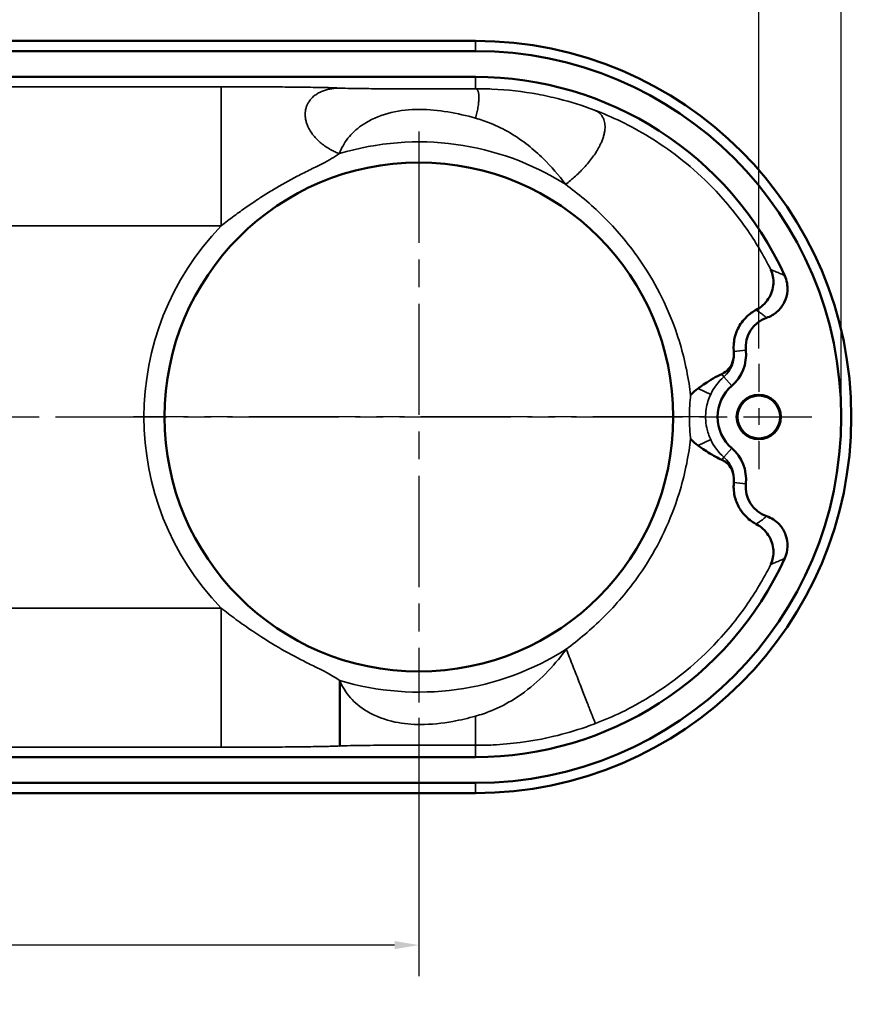
# Model space of a CAD drawing. Units: inches. Extents: x 0.2 to 32.8, y 0.2 to 25.3.
# Drawn here: x 12.3 to 17.4, y 14.8 to 20.8 of the extents above; entities that cross this region are included whole.
import ezdxf

# ---------------------------------------------------------------- set-up
doc = ezdxf.new("R2010")
doc.units = ezdxf.units.IN
doc.header["$LTSCALE"] = 1.5
doc.header["$MEASUREMENT"] = 0
doc.linetypes.add('CHAIN', pattern=[0.7087, 0.4724, -0.0591, 0.1181, -0.0591])
for name, color, linetype, lineweight in [('Center Mark (ANSI)', 7, 'Continuous', 25), ('Centerline (ANSI)', 7, 'Continuous', 25), ('Dimension (ANSI)', 7, 'Continuous', 25), ('Visible (ANSI)', 7, 'Continuous', 50), ('Visible Narrow (ANSI)', 7, 'Continuous', 35)]:
    doc.layers.add(name, color=color, linetype=linetype, lineweight=lineweight)
doc.styles.add('Note Text (ANSI)', font='tahoma.ttf')
doc.dimstyles.new('Default (ANSI)', dxfattribs={"dimscale": 1.5, "dimtxt": 0.15, "dimasz": 0.098425, "dimexe": 0.125, "dimexo": 0.0625, "dimgap": 0.031496, "dimtad": 0, "dimtih": 1, "dimtoh": 1, "dimrnd": 1e-08, "dimzin": 4, "dimdsep": 46, "dimtxsty": 'Note Text (ANSI)', "dimcen": 0.09, "dimdle": 0.393701, "dimclrd": 256, "dimclre": 256, "dimclrt": 256, "dimadec": 0, "dimazin": 1, "dimtfac": 0.8, "dimtofl": 0, "dimtmove": 0, "dimatfit": 3, "dimfxl": 1, "dimtolj": 1, "dimtzin": 4, "dimlwd": -1, "dimlwe": -1, "dimarcsym": 0})

# ---------------------------------------------------------------- blocks, each defined once
blk = doc.blocks.new('*D22')
at = {"layer": 'Defpoints', "color": 0, "transparency": 16777216}
for p in [(16.8075, 21.3887), (5.5575, 18.6722), (16.8075, 18.6722)]:
    blk.add_point(p, dxfattribs=at)
at = {"layer": 'Dimension (ANSI)', "transparency": 16777216}
for p, q in [((5.5575, 18.7659), (5.5575, 21.5762)), ((16.8075, 18.7659), (16.8075, 21.5762)), ((5.7051, 21.3887), (10.6487, 21.3887)), ((16.6599, 21.3887), (11.7163, 21.3887))]:
    blk.add_line(p, q, dxfattribs=at)
for points in [[(5.7051, 21.4133), (5.7051, 21.3641), (5.5575, 21.3887)], [(16.6599, 21.4133), (16.6599, 21.3641), (16.8075, 21.3887)]]:
    blk.add_solid(points, dxfattribs=at)
at = {"layer": 'Dimension (ANSI)', "transparency": 16777216, "char_height": 0.225, "attachment_point": 5, "style": 'Note Text (ANSI)'}
for s, insert in [('\\A1; 11.25"', (11.1825, 21.5532)), ('\\A1;[286]', (11.1825, 21.1943))]:
    blk.add_mtext(s, dxfattribs=dict(at, insert=insert))
blk = doc.blocks.new('*D23')
at = {"layer": 'Defpoints', "color": 0, "transparency": 16777216}
for p in [(5.0575, 22.484), (5.0575, 18.3502), (17.3075, 18.3502)]:
    blk.add_point(p, dxfattribs=at)
at = {"layer": 'Dimension (ANSI)', "transparency": 16777216}
for p, q in [((5.0575, 18.4439), (5.0575, 22.6715)), ((17.3075, 18.4439), (17.3075, 22.6715)), ((5.2051, 22.484), (10.6487, 22.484)), ((17.1599, 22.484), (11.7163, 22.484))]:
    blk.add_line(p, q, dxfattribs=at)
for points in [[(5.2051, 22.5087), (5.2051, 22.4594), (5.0575, 22.484)], [(17.1599, 22.5087), (17.1599, 22.4594), (17.3075, 22.484)]]:
    blk.add_solid(points, dxfattribs=at)
at = {"layer": 'Dimension (ANSI)', "transparency": 16777216, "char_height": 0.225, "attachment_point": 5, "style": 'Note Text (ANSI)'}
for s, insert in [('\\A1; 12.25"', (11.1825, 22.6485)), ('\\A1;[311]', (11.1825, 22.2896))]:
    blk.add_mtext(s, dxfattribs=dict(at, insert=insert))
blk = doc.blocks.new('*D24')
at = {"layer": 'Defpoints', "color": 0, "transparency": 16777216}
for p in [(17.3075, 23.665), (4.1825, 20.2877), (17.3075, 18.3502)]:
    blk.add_point(p, dxfattribs=at)
at = {"layer": 'Dimension (ANSI)', "transparency": 16777216}
for p, q in [((4.1825, 20.3814), (4.1825, 23.8525)), ((17.3075, 18.4439), (17.3075, 23.8525)), ((4.3301, 23.665), (10.2112, 23.665)), ((17.1599, 23.665), (11.2788, 23.665))]:
    blk.add_line(p, q, dxfattribs=at)
for points in [[(4.3301, 23.6896), (4.3301, 23.6404), (4.1825, 23.665)], [(17.1599, 23.6896), (17.1599, 23.6404), (17.3075, 23.665)]]:
    blk.add_solid(points, dxfattribs=at)
at = {"layer": 'Dimension (ANSI)', "transparency": 16777216, "char_height": 0.225, "attachment_point": 5, "style": 'Note Text (ANSI)'}
for s, insert in [('\\A1; 13.13"', (10.745, 23.8294)), ('\\A1;[333]', (10.745, 23.4705))]:
    blk.add_mtext(s, dxfattribs=dict(at, insert=insert))
blk = doc.blocks.new('*D25')
at = {"layer": 'Defpoints', "color": 0, "transparency": 16777216}
for p in [(14.745, 16.6194), (4.1825, 16.4127), (14.745, 15.1479)]:
    blk.add_point(p, dxfattribs=at)
at = {"layer": 'Dimension (ANSI)', "transparency": 16777216}
for p, q in [((14.745, 16.5257), (14.745, 14.9604)), ((4.1825, 16.3189), (4.1825, 14.9604)), ((4.3301, 15.1479), (8.9299, 15.1479)), ((14.5974, 15.1479), (9.9976, 15.1479))]:
    blk.add_line(p, q, dxfattribs=at)
for points in [[(4.3301, 15.1725), (4.3301, 15.1233), (4.1825, 15.1479)], [(14.5974, 15.1725), (14.5974, 15.1233), (14.745, 15.1479)]]:
    blk.add_solid(points, dxfattribs=at)
at = {"layer": 'Dimension (ANSI)', "transparency": 16777216, "char_height": 0.225, "attachment_point": 5, "style": 'Note Text (ANSI)'}
for s, insert in [('\\A1; 10.56"', (9.4637, 15.3122)), ('\\A1;[268]', (9.4637, 14.9534))]:
    blk.add_mtext(s, dxfattribs=dict(at, insert=insert))

msp = doc.modelspace()

# ---------------------------------------------------------------- linework, layer by layer
at = {"layer": 'Center Mark (ANSI)', "linetype": 'CHAIN', "ltscale": 0.952448}
for p, q in [((14.745, 20.081), (14.745, 16.6194)), ((16.4758, 18.3502), (13.0142, 18.3502))]:
    msp.add_line(p, q, dxfattribs=at)
at = {"layer": 'Center Mark (ANSI)', "linetype": 'CHAIN', "ltscale": 0.238406}
msp.add_line((16.8075, 18.6722), (16.8075, 18.0282), dxfattribs=at)
at = {"layer": 'Centerline (ANSI)', "linetype": 'CHAIN', "ltscale": 0.952448}
msp.add_line((5.2355, 18.3502), (17.1295, 18.3502), dxfattribs=at)
at = {"layer": 'Visible (ANSI)'}
for p, q in [((15.0887, 20.6303), (7.2762, 20.6303)), ((15.0887, 20.5689), (7.2762, 20.5689)), ((7.2762, 20.4127), (15.0887, 20.4127)), ((15.0887, 16.2877), (7.2762, 16.2877)), ((7.2762, 16.1314), (15.0887, 16.1314)), ((7.2762, 16.0701), (15.0887, 16.0701))]:
    msp.add_line(p, q, dxfattribs=at)
for centre, radius in [((14.745, 18.3502), 1.5433), ((16.8075, 18.3502), 0.1345), ((16.8075, 18.3502), 0.1295)]:
    msp.add_circle(centre, radius, dxfattribs=at)
for centre, radius, start, end in [((15.0887, 18.3502), 2.2801, 270, 90), ((15.0887, 18.3502), 2.2188, 270, 90), ((15.0887, 18.3502), 2.0625, 24.54829, 90), ((16.9152, 18.7742), 0.1875, 108.80526, 186.05311), ((16.4801, 18.7281), 0.25, 310.90302, 6.05311), ((16.8075, 18.3502), 0.25, 130.90302, 229.09698), ((16.4801, 17.9723), 0.25, 353.94689, 49.09698), ((16.9152, 17.9261), 0.1875, 173.94689, 251.19474), ((15.0887, 18.3502), 2.0625, 270, 335.45171)]:
    msp.add_arc(centre, radius, start, end, dxfattribs=at)
for points, knots in [([(16.7912, 18.9993), (16.8214, 19.0151), (16.8469, 19.0383), (16.8841, 19.0955), (16.8939, 19.1274), (16.8976, 19.1881), (16.8921, 19.2171), (16.8803, 19.2433), (16.8802, 19.2434), (16.8802, 19.2435)], [-1.513441, -1.513441, -1.513441, -1.513441, -1.015738, -1.015738, -0.498137, -0.498137, 0, 0, 0.002229, 0.002229, 0.002229, 0.002229]), ([(16.8547, 18.9517), (16.8778, 18.9596), (16.8992, 18.9719), (16.936, 19.004), (16.9511, 19.0235), (16.9729, 19.0672), (16.9794, 19.0909), (16.9824, 19.131), (16.9816, 19.1467), (16.9761, 19.1777), (16.9714, 19.1928), (16.9648, 19.2071)], [0, 0, 0, 0, 0.1860868, 0.1860868, 0.3721079, 0.3721079, 0.5580987, 0.5580987, 0.6779442, 0.6779442, 0.7977966, 0.7977966, 0.7977966, 0.7977966]), ([(16.7912, 18.9993), (16.771, 18.9887), (16.7517, 18.9752), (16.7121, 18.9375), (16.6936, 18.9123), (16.673, 18.8693), (16.6672, 18.8534), (16.6598, 18.8243), (16.6575, 18.8117), (16.6562, 18.7987)], [1.636983, 1.636983, 1.636983, 1.636983, 2.021969, 2.021969, 2.51204, 2.51204, 2.769061, 2.769061, 2.954811, 2.954811, 2.954811, 2.954811]), ([(16.6562, 18.7987), (16.6548, 18.784), (16.6544, 18.7692), (16.6555, 18.7517), (16.6557, 18.7492), (16.6559, 18.7467)], [0.0000244, 0.0000244, 0.0000244, 0.0000244, 0.1162192, 0.1162192, 0.1352837, 0.1352837, 0.1352837, 0.1352837]), ([(16.6559, 18.7467), (16.6563, 18.7424), (16.6565, 18.738), (16.6567, 18.7212), (16.6553, 18.7088), (16.6482, 18.679), (16.6405, 18.6625), (16.6204, 18.6358), (16.6088, 18.6252), (16.5912, 18.6145), (16.5868, 18.6122), (16.5823, 18.6101)], [0.1773788, 0.1773788, 0.1773788, 0.1773788, 0.2110687, 0.2110687, 0.3079258, 0.3079258, 0.4546771, 0.4546771, 0.5844358, 0.5844358, 0.6254334, 0.6254334, 0.6254334, 0.6254334]), ([(16.5823, 18.6101), (16.5649, 18.6022), (16.5476, 18.5935), (16.4924, 18.5623), (16.4644, 18.5413), (16.4454, 18.5276), (16.4423, 18.5253), (16.4392, 18.5232)], [0.1526188, 0.1526188, 0.1526188, 0.1526188, 0.3116703, 0.3116703, 0.6599042, 0.6599042, 0.727345, 0.727345, 0.727345, 0.727345]), ([(16.4392, 18.5232), (16.4229, 18.5117), (16.4079, 18.4986), (16.3941, 18.4837), (16.394, 18.4836), (16.3938, 18.4834)], [0, 0, 0, 0, 0.1538472, 0.1538472, 0.1552809, 0.1552809, 0.1552809, 0.1552809]), ([(16.3939, 18.2168), (16.394, 18.2167), (16.3941, 18.2165), (16.4081, 18.2018), (16.4233, 18.1888), (16.4396, 18.1774)], [-0.0014684, -0.0014684, -0.0014684, -0.0014684, 0, 0, 0.1538551, 0.1538551, 0.1538551, 0.1538551]), ([(16.4396, 18.1774), (16.4461, 18.1729), (16.4533, 18.1677), (16.4852, 18.145), (16.5128, 18.1265), (16.5583, 18.1023), (16.5705, 18.0963), (16.5827, 18.0907)], [1.2411483, 1.2411483, 1.2411483, 1.2411483, 1.3145711, 1.3145711, 1.5389814, 1.5389814, 1.6214009, 1.6214009, 1.6214009, 1.6214009]), ([(16.5827, 18.0907), (16.5932, 18.086), (16.6029, 18.0798), (16.6246, 18.0612), (16.6352, 18.0473), (16.6503, 18.0159), (16.6548, 17.9988), (16.6569, 17.9718), (16.6568, 17.9627), (16.656, 17.9536)], [0.1934558, 0.1934558, 0.1934558, 0.1934558, 0.2887659, 0.2887659, 0.4317257, 0.4317257, 0.5718995, 0.5718995, 0.6421789, 0.6421789, 0.6421789, 0.6421789]), ([(16.656, 17.9536), (16.6558, 17.9521), (16.6557, 17.9506), (16.6551, 17.9421), (16.6548, 17.9351), (16.6549, 17.9199), (16.6553, 17.9118), (16.656, 17.9037)], [0.3682126, 0.3682126, 0.3682126, 0.3682126, 0.3797811, 0.3797811, 0.4341852, 0.4341852, 0.4979741, 0.4979741, 0.4979741, 0.4979741]), ([(16.656, 17.9037), (16.6586, 17.8758), (16.6656, 17.8496), (16.6862, 17.8016), (16.6997, 17.7805), (16.7346, 17.7389), (16.7568, 17.7211), (16.783, 17.7055), (16.7871, 17.7032), (16.7912, 17.7011)], [0.0013774, 0.0013774, 0.0013774, 0.0013774, 0.2218966, 0.2218966, 0.4478036, 0.4478036, 0.7476985, 0.7476985, 0.803233, 0.803233, 0.803233, 0.803233]), ([(16.9648, 17.4933), (16.975, 17.5155), (16.9807, 17.5395), (16.9826, 17.5883), (16.9788, 17.6126), (16.962, 17.6585), (16.9492, 17.6796), (16.9222, 17.7092), (16.9101, 17.7194), (16.8838, 17.7367), (16.8696, 17.7436), (16.8547, 17.7487)], [0, 0, 0, 0, 0.1860784, 0.1860784, 0.3720892, 0.3720892, 0.5580691, 0.5580691, 0.6779331, 0.6779331, 0.7977964, 0.7977964, 0.7977964, 0.7977964]), ([(16.8802, 17.4569), (16.8802, 17.457), (16.8803, 17.4571), (16.8921, 17.4832), (16.8975, 17.5122), (16.8939, 17.5728), (16.8842, 17.6047), (16.8469, 17.662), (16.8215, 17.6853), (16.7912, 17.7011)], [-1.271556, -1.271556, -1.271556, -1.271556, -1.269692, -1.269692, -0.852788, -0.852788, -0.418406, -0.418406, 0, 0, 0, 0])]:
    msp.add_open_spline(points, degree=3, knots=knots, dxfattribs=at)
msp.add_rational_spline([(14.2647, 16.3556), (14.2647, 16.3596), (14.2647, 16.5232), (14.2647, 16.7525)], [1, 0.80883363277, 0.80883363277, 1], degree=3, dxfattribs=at)
at = {"layer": 'Visible Narrow (ANSI)'}
for p, q in [((15.0887, 20.5689), (15.0887, 20.6303)), ((15.0887, 20.4127), (15.0887, 20.341)), ((16.7287, 18.7545), (16.6565, 18.7468)), ((16.6565, 18.7468), (16.6559, 18.7467)), ((16.5963, 18.594), (16.5823, 18.6101)), ((16.6438, 18.5391), (16.5963, 18.594)), ((16.5155, 18.4873), (16.4392, 18.5232)), ((16.5155, 18.213), (16.4396, 18.1774)), ((16.6438, 18.1612), (16.5963, 18.1064)), ((16.5963, 18.1064), (16.5827, 18.0907)), ((16.6565, 17.9536), (16.656, 17.9536)), ((16.7287, 17.9459), (16.6565, 17.9536)), ((15.0887, 16.2877), (15.0887, 16.3594)), ((15.0887, 16.1314), (15.0887, 16.0701))]:
    msp.add_line(p, q, dxfattribs=at)
for centre, radius, start, end in [((14.745, 18.3502), 1.6683, 57.75412, 106.82133), ((14.745, 18.3502), 1.6683, 136.01274, 223.98726), ((16.9152, 18.7742), 0.2601, 174.60608, 186.05311), ((16.4801, 18.7281), 0.1774, 310.90302, 6.05311), ((16.8075, 18.3502), 0.3226, 130.90302, 154.84082), ((16.8075, 18.3502), 0.3226, 205.15918, 229.09698), ((16.4801, 17.9723), 0.1774, 353.94689, 49.09698), ((16.9152, 17.9261), 0.2601, 173.94689, 184.95217), ((14.745, 18.3502), 1.6683, 253.26734, 302.42493)]:
    msp.add_arc(centre, radius, start, end, dxfattribs=at)
for points, knots in [([(13.5447, 20.3524), (13.5385, 20.3524), (13.5323, 20.3524), (13.5161, 20.3524), (13.506, 20.3524), (13.4826, 20.3524), (13.4692, 20.3524), (13.4382, 20.3524), (13.4204, 20.3524), (13.379, 20.3524), (13.3553, 20.3524), (13.3006, 20.3524), (13.2694, 20.3524), (13.2038, 20.3524), (13.1695, 20.3524), (13.0885, 20.3524), (13.0422, 20.3524), (12.938, 20.3524), (12.8807, 20.3524), (12.7668, 20.3524), (12.7102, 20.3524), (12.5728, 20.3524), (12.4922, 20.3524), (12.3136, 20.3524), (12.2149, 20.3524), (12.0216, 20.3524), (11.9273, 20.3524), (11.7236, 20.3524), (11.6146, 20.3524), (11.3981, 20.3524), (11.2904, 20.3524), (11.0746, 20.3524), (10.9663, 20.3524), (10.6891, 20.3524), (10.5199, 20.3524), (10.1941, 20.3524), (10.0373, 20.3524), (9.6636, 20.3524), (9.4465, 20.3524), (9.0123, 20.3524), (8.7953, 20.3524), (8.2591, 20.3524), (7.9399, 20.3524), (7.5057, 20.3524), (7.391, 20.3524), (7.2762, 20.3524)], [9.978012, 9.978012, 9.978012, 9.978012, 10.025566, 10.025566, 10.101653, 10.101653, 10.200566, 10.200566, 10.329152, 10.329152, 10.496314, 10.496314, 10.713625, 10.713625, 10.953651, 10.953651, 11.286924, 11.286924, 11.720179, 11.720179, 12.163741, 12.163741, 12.800206, 12.800206, 13.555634, 13.555634, 14.260943, 14.260943, 15.087768, 15.087768, 15.914589, 15.914589, 16.741414, 16.741414, 18.025173, 18.025173, 19.221881, 19.221881, 20.875526, 20.875526, 22.529172, 22.529172, 24.961997, 24.961997, 25.836464, 25.836464, 25.836464, 25.836464]), ([(14.2622, 20.3448), (14.252, 20.3452), (14.2429, 20.3457), (14.2224, 20.3466), (14.2111, 20.347), (14.1836, 20.3478), (14.1679, 20.3481), (14.1312, 20.3488), (14.1104, 20.3492), (14.0507, 20.35), (14.0089, 20.3505), (13.9442, 20.3511), (13.9223, 20.3513), (13.878, 20.3516), (13.8556, 20.3517), (13.8185, 20.3519), (13.804, 20.352), (13.7537, 20.3522), (13.7175, 20.3523), (13.6369, 20.3524), (13.592, 20.3524), (13.5447, 20.3524)], [7.295673, 7.295673, 7.295673, 7.295673, 7.560683, 7.560683, 7.825693, 7.825693, 8.078378, 8.078378, 8.331063, 8.331063, 8.745388, 8.745388, 8.952546, 8.952546, 9.159704, 9.159704, 9.292368, 9.292368, 9.61314, 9.61314, 9.978012, 9.978012, 9.978012, 9.978012]), ([(15.0887, 20.341), (15.0342, 20.3407), (14.9778, 20.3405), (14.8634, 20.3402), (14.8053, 20.3401), (14.6898, 20.3401), (14.6323, 20.3402), (14.5216, 20.3407), (14.4686, 20.341), (14.3881, 20.3419), (14.3575, 20.3423), (14.3071, 20.3433), (14.2874, 20.3438), (14.2688, 20.3445), (14.2654, 20.3446), (14.2622, 20.3448)], [4.806204, 4.806204, 4.806204, 4.806204, 5.251232, 5.251232, 5.696256, 5.696256, 6.129189, 6.129189, 6.562118, 6.562118, 6.887673, 6.887673, 7.213229, 7.213229, 7.295673, 7.295673, 7.295673, 7.295673]), ([(15.8095, 20.2116), (15.7372, 20.2389), (15.6661, 20.261), (15.5521, 20.2899), (15.5097, 20.2992), (15.3764, 20.3239), (15.2839, 20.3348), (15.1555, 20.3405), (15.1223, 20.3412), (15.0887, 20.341), (15.0887, 20.341), (15.0887, 20.341), (15.0887, 20.341)], [2.88292, 2.88292, 2.88292, 2.88292, 3.480002, 3.480002, 3.82756, 3.82756, 4.557004, 4.557004, 4.806202, 4.806202, 4.806202, 4.806204, 4.806204, 4.806204, 4.806204]), ([(14.2622, 19.9471), (14.2654, 19.9553), (14.2688, 19.9635), (14.2874, 20.0035), (14.3071, 20.0339), (14.3575, 20.0889), (14.3881, 20.1135), (14.4686, 20.1619), (14.5216, 20.1827), (14.6323, 20.2093), (14.6898, 20.2151), (14.8053, 20.2151), (14.8634, 20.2093), (14.9778, 20.1907), (15.0342, 20.1779), (15.0887, 20.1624)], [-7.295673, -7.295673, -7.295673, -7.295673, -7.213229, -7.213229, -6.887673, -6.887673, -6.562118, -6.562118, -6.129189, -6.129189, -5.696256, -5.696256, -5.251232, -5.251232, -4.806204, -4.806204, -4.806204, -4.806204]), ([(16.8802, 19.2435), (16.8358, 19.3323), (16.7852, 19.4168), (16.6599, 19.5958), (16.583, 19.6856), (16.384, 19.8837), (16.2605, 19.9761), (16.026, 20.1199), (15.9151, 20.1717), (15.8095, 20.2116)], [0.128431, 0.128431, 0.128431, 0.128431, 0.569623, 0.569623, 1.139251, 1.139251, 2.011083, 2.011083, 2.88292, 2.88292, 2.88292, 2.88292]), ([(15.0887, 20.1624), (15.0887, 20.1624), (15.0887, 20.1624), (15.0887, 20.1624), (15.1193, 20.1538), (15.149, 20.1436), (15.2621, 20.0979), (15.3386, 20.0519), (15.4397, 19.9729), (15.4703, 19.9458), (15.5489, 19.8685), (15.5935, 19.816), (15.6351, 19.7612)], [-4.806204, -4.806204, -4.806204, -4.806204, -4.806202, -4.806202, -4.806202, -4.557004, -4.557004, -3.82756, -3.82756, -3.480002, -3.480002, -2.88292, -2.88292, -2.88292, -2.88292]), ([(13.5447, 19.5088), (13.5706, 19.5294), (13.597, 19.5495), (13.6488, 19.5877), (13.6739, 19.6058), (13.7125, 19.6327), (13.7242, 19.6408), (13.7552, 19.6618), (13.7752, 19.675), (13.8173, 19.7021), (13.8395, 19.7159), (13.9086, 19.7575), (13.9584, 19.7851), (14.0349, 19.8248), (14.063, 19.8387), (14.1144, 19.8641), (14.1377, 19.8756), (14.1799, 19.8972), (14.1985, 19.9073), (14.2321, 19.9272), (14.2471, 19.9369), (14.2622, 19.9471)], [-9.978012, -9.978012, -9.978012, -9.978012, -9.61314, -9.61314, -9.292368, -9.292368, -9.159704, -9.159704, -8.952546, -8.952546, -8.745388, -8.745388, -8.331063, -8.331063, -8.078378, -8.078378, -7.825693, -7.825693, -7.560683, -7.560683, -7.295673, -7.295673, -7.295673, -7.295673]), ([(15.6351, 19.7612), (15.7108, 19.7048), (15.787, 19.6413), (15.9383, 19.4919), (16.013, 19.406), (16.1263, 19.2441), (16.1683, 19.1752), (16.2433, 19.0294), (16.2762, 18.9527), (16.3034, 18.8748), (16.3222, 18.821), (16.3383, 18.7667), (16.3651, 18.6588), (16.3758, 18.6052), (16.3879, 18.5293), (16.3911, 18.5062), (16.3938, 18.4834)], [-2.88292, -2.88292, -2.88292, -2.88292, -2.011083, -2.011083, -1.139251, -1.139251, -0.569623, -0.569623, 0, 0, 0, 0.393007, 0.393007, 0.786013, 0.786013, 0.958901, 0.958901, 0.958901, 0.958901]), ([(7.2762, 19.5088), (7.391, 19.5088), (7.5057, 19.5088), (7.9399, 19.5088), (8.2591, 19.5088), (8.7953, 19.5088), (9.0123, 19.5088), (9.4465, 19.5088), (9.6636, 19.5088), (10.0373, 19.5088), (10.1941, 19.5088), (10.5199, 19.5088), (10.6891, 19.5088), (10.9663, 19.5088), (11.0746, 19.5088), (11.2904, 19.5088), (11.3981, 19.5088), (11.6146, 19.5088), (11.7236, 19.5088), (11.9273, 19.5088), (12.0216, 19.5088), (12.2149, 19.5088), (12.3136, 19.5088), (12.4922, 19.5088), (12.5728, 19.5088), (12.7102, 19.5088), (12.7668, 19.5088), (12.8807, 19.5088), (12.938, 19.5088), (13.0422, 19.5088), (13.0885, 19.5088), (13.1695, 19.5088), (13.2038, 19.5088), (13.2694, 19.5088), (13.3006, 19.5088), (13.3553, 19.5088), (13.379, 19.5088), (13.4204, 19.5088), (13.4382, 19.5088), (13.4692, 19.5088), (13.4826, 19.5088), (13.506, 19.5088), (13.5161, 19.5088), (13.5323, 19.5088), (13.5385, 19.5088), (13.5447, 19.5088)], [-25.836464, -25.836464, -25.836464, -25.836464, -24.961997, -24.961997, -22.529172, -22.529172, -20.875526, -20.875526, -19.221881, -19.221881, -18.025173, -18.025173, -16.741414, -16.741414, -15.914589, -15.914589, -15.087768, -15.087768, -14.260943, -14.260943, -13.555634, -13.555634, -12.800206, -12.800206, -12.163741, -12.163741, -11.720179, -11.720179, -11.286924, -11.286924, -10.953651, -10.953651, -10.713625, -10.713625, -10.496314, -10.496314, -10.329152, -10.329152, -10.200566, -10.200566, -10.101653, -10.101653, -10.025566, -10.025566, -9.978012, -9.978012, -9.978012, -9.978012]), ([(16.9648, 19.2071), (16.9588, 19.21), (16.9529, 19.2128), (16.9394, 19.219), (16.932, 19.2224), (16.9245, 19.2256), (16.9153, 19.2295), (16.9062, 19.2333), (16.8914, 19.2392), (16.8858, 19.2414), (16.8802, 19.2435)], [-11.042908, -11.042908, -11.042908, -11.042908, -9.193946, -9.193946, -6.868227, -6.868227, -6.868227, -3.991119, -3.991119, -2.208304, -2.208304, -2.208304, -2.208304]), ([(16.7912, 18.9993), (16.798, 18.9951), (16.8047, 18.9907), (16.8175, 18.9818), (16.8236, 18.9773), (16.8296, 18.9727), (16.8344, 18.969), (16.8391, 18.9652), (16.8475, 18.9582), (16.8511, 18.955), (16.8547, 18.9517)], [0.931756, 0.931756, 0.931756, 0.931756, 3.991119, 3.991119, 6.868227, 6.868227, 6.868227, 9.193946, 9.193946, 11.042908, 11.042908, 11.042908, 11.042908]), ([(16.3938, 18.4834), (16.3915, 18.4631), (16.3897, 18.4422), (16.3855, 18.3675), (16.3859, 18.3118), (16.3909, 18.2448), (16.3923, 18.2306), (16.3939, 18.2168)], [-0.8404255, -0.8404255, -0.8404255, -0.8404255, -0.6771157, -0.6771157, -0.2694773, -0.2694773, -0.1583202, -0.1583202, -0.1583202, -0.1583202]), ([(16.5155, 18.213), (16.5047, 18.2361), (16.4966, 18.2604), (16.4836, 18.3231), (16.4827, 18.3623), (16.4935, 18.4304), (16.5026, 18.4598), (16.5155, 18.4873)], [0, 0, 0, 0, 0.2694773, 0.2694773, 0.6771157, 0.6771157, 0.9990403, 0.9990403, 0.9990403, 0.9990403]), ([(16.3939, 18.2168), (16.3911, 18.194), (16.3878, 18.1709), (16.3675, 18.0423), (16.3409, 17.933), (16.3034, 17.8256), (16.2763, 17.7478), (16.2435, 17.6713), (16.1687, 17.5258), (16.1268, 17.457), (16.0142, 17.2958), (15.94, 17.2103), (15.79, 17.0615), (15.7145, 16.9982), (15.6395, 16.942)], [-28.311644, -28.311644, -28.311644, -28.311644, -28.138301, -28.138301, -27.352885, -27.352885, -27.352885, -26.78448, -26.78448, -26.216071, -26.216071, -25.349086, -25.349086, -24.482096, -24.482096, -24.482096, -24.482096]), ([(16.8547, 17.7487), (16.8511, 17.7454), (16.8475, 17.7422), (16.8391, 17.7352), (16.8344, 17.7314), (16.8296, 17.7276), (16.8236, 17.723), (16.8175, 17.7186), (16.8047, 17.7097), (16.798, 17.7053), (16.7912, 17.7011)], [0.476757, 0.476757, 0.476757, 0.476757, 2.325741, 2.325741, 4.651481, 4.651481, 4.651481, 7.528584, 7.528584, 10.587647, 10.587647, 10.587647, 10.587647]), ([(15.8158, 16.4912), (15.9206, 16.5312), (16.0307, 16.583), (16.2634, 16.7265), (16.386, 16.8185), (16.5839, 17.0158), (16.6606, 17.1055), (16.7855, 17.284), (16.8359, 17.3683), (16.8802, 17.4569)], [24.482096, 24.482096, 24.482096, 24.482096, 25.349086, 25.349086, 26.216071, 26.216071, 26.78448, 26.78448, 27.224451, 27.224451, 27.224451, 27.224451]), ([(16.8802, 17.4569), (16.8858, 17.459), (16.8914, 17.4612), (16.9062, 17.4671), (16.9153, 17.4708), (16.9245, 17.4748), (16.932, 17.478), (16.9394, 17.4813), (16.9529, 17.4875), (16.9588, 17.4904), (16.9648, 17.4933)], [-9.311421, -9.311421, -9.311421, -9.311421, -7.528584, -7.528584, -4.651481, -4.651481, -4.651481, -2.325741, -2.325741, -0.476757, -0.476757, -0.476757, -0.476757]), ([(13.5447, 17.1916), (13.5385, 17.1916), (13.5323, 17.1916), (13.4159, 17.1916), (13.2929, 17.1916), (13.0543, 17.1916), (12.9401, 17.1916), (12.7332, 17.1916), (12.6384, 17.1916), (12.4281, 17.1916), (12.3119, 17.1916), (12.0744, 17.1916), (11.9536, 17.1916), (11.7126, 17.1916), (11.5927, 17.1916), (11.3764, 17.1916), (11.2796, 17.1916), (10.9193, 17.1916), (10.6535, 17.1916), (10.0017, 17.1916), (9.616, 17.1916), (9.0123, 17.1916), (8.7953, 17.1916), (8.1443, 17.1916), (7.7104, 17.1916), (7.2762, 17.1916)], [-17.377573, -17.377573, -17.377573, -17.377573, -17.330015, -17.330015, -16.490193, -16.490193, -15.650365, -15.650365, -14.899954, -14.899954, -13.996717, -13.996717, -13.09348, -13.09348, -12.183574, -12.183574, -11.439834, -11.439834, -9.423989, -9.423989, -6.478897, -6.478897, -4.825251, -4.825251, -1.517959, -1.517959, -1.517959, -1.517959]), ([(14.2647, 16.7525), (14.2408, 16.7681), (14.2172, 16.7827), (14.1691, 16.8087), (14.1478, 16.8195), (14.0998, 16.8433), (14.0731, 16.8564), (13.9967, 16.895), (13.9441, 16.9229), (13.8367, 16.9854), (13.7834, 17.0196), (13.6997, 17.0763), (13.6664, 17.0999), (13.6036, 17.1458), (13.5739, 17.1684), (13.5447, 17.1916)], [-20.068484, -20.068484, -20.068484, -20.068484, -19.666913, -19.666913, -19.406074, -19.406074, -19.145234, -19.145234, -18.705529, -18.705529, -18.197775, -18.197775, -17.787678, -17.787678, -17.377573, -17.377573, -17.377573, -17.377573]), ([(15.6395, 16.942), (15.6285, 16.9273), (15.6173, 16.9128), (15.567, 16.85), (15.5253, 16.8038), (15.4319, 16.7165), (15.3797, 16.6756), (15.2792, 16.6128), (15.2329, 16.5887), (15.1532, 16.5561), (15.1214, 16.5451), (15.0887, 16.536)], [-24.482096, -24.482096, -24.482096, -24.482096, -24.322672, -24.322672, -23.784507, -23.784507, -23.231229, -23.231229, -22.805631, -22.805631, -22.539632, -22.539632, -22.539632, -22.539632]), ([(15.0887, 16.536), (15.0437, 16.5235), (14.9973, 16.5127), (14.8857, 16.4926), (14.82, 16.4853), (14.7027, 16.4853), (14.6512, 16.4899), (14.5394, 16.5136), (14.4801, 16.5357), (14.3903, 16.5891), (14.3564, 16.6169), (14.3017, 16.6791), (14.281, 16.7136), (14.2655, 16.7506), (14.2651, 16.7516), (14.2647, 16.7525)], [-22.539632, -22.539632, -22.539632, -22.539632, -22.172835, -22.172835, -21.668817, -21.668817, -21.279407, -21.279407, -20.801057, -20.801057, -20.439668, -20.439668, -20.078268, -20.078268, -20.068484, -20.068484, -20.068484, -20.068484]), ([(15.0887, 16.3594), (15.1246, 16.3592), (15.16, 16.36), (15.2507, 16.3644), (15.3052, 16.3693), (15.4289, 16.3854), (15.4975, 16.398), (15.6297, 16.4293), (15.6937, 16.4479), (15.7774, 16.4769), (15.7966, 16.4839), (15.8158, 16.4912)], [22.539632, 22.539632, 22.539632, 22.539632, 22.805631, 22.805631, 23.231229, 23.231229, 23.784507, 23.784507, 24.322672, 24.322672, 24.482096, 24.482096, 24.482096, 24.482096]), ([(14.2647, 16.3556), (14.2651, 16.3556), (14.2655, 16.3556), (14.281, 16.3563), (14.3017, 16.3569), (14.3564, 16.358), (14.3903, 16.3585), (14.4801, 16.3594), (14.5394, 16.3598), (14.6512, 16.3602), (14.7027, 16.3603), (14.82, 16.3603), (14.8857, 16.3602), (14.9973, 16.3598), (15.0437, 16.3596), (15.0887, 16.3594)], [20.068484, 20.068484, 20.068484, 20.068484, 20.078268, 20.078268, 20.439668, 20.439668, 20.801057, 20.801057, 21.279407, 21.279407, 21.668817, 21.668817, 22.172835, 22.172835, 22.539632, 22.539632, 22.539632, 22.539632]), ([(7.2762, 16.348), (7.7104, 16.348), (8.1443, 16.348), (8.7953, 16.348), (9.0123, 16.348), (9.616, 16.348), (10.0017, 16.348), (10.6535, 16.348), (10.9193, 16.348), (11.2796, 16.348), (11.3764, 16.348), (11.5927, 16.348), (11.7126, 16.348), (11.9536, 16.348), (12.0744, 16.348), (12.3119, 16.348), (12.4281, 16.348), (12.6384, 16.348), (12.7332, 16.348), (12.9401, 16.348), (13.0543, 16.348), (13.2929, 16.348), (13.4159, 16.348), (13.5323, 16.348), (13.5385, 16.348), (13.5447, 16.348)], [1.517959, 1.517959, 1.517959, 1.517959, 4.825251, 4.825251, 6.478897, 6.478897, 9.423989, 9.423989, 11.439834, 11.439834, 12.183574, 12.183574, 13.09348, 13.09348, 13.996717, 13.996717, 14.899954, 14.899954, 15.650365, 15.650365, 16.490193, 16.490193, 17.330015, 17.330015, 17.377573, 17.377573, 17.377573, 17.377573]), ([(13.5447, 16.348), (13.5979, 16.348), (13.6481, 16.348), (13.7437, 16.3482), (13.7893, 16.3483), (13.8894, 16.3488), (13.9436, 16.3492), (14.0393, 16.3502), (14.0813, 16.3508), (14.1383, 16.3517), (14.1572, 16.352), (14.19, 16.3528), (14.2038, 16.3532), (14.2341, 16.3542), (14.2482, 16.3549), (14.2647, 16.3556)], [17.377573, 17.377573, 17.377573, 17.377573, 17.787678, 17.787678, 18.197775, 18.197775, 18.705529, 18.705529, 19.145234, 19.145234, 19.406074, 19.406074, 19.666913, 19.666913, 20.068484, 20.068484, 20.068484, 20.068484])]:
    msp.add_open_spline(points, degree=3, knots=knots, dxfattribs=at)
for points, weights in [([(13.5447, 20.3524), (13.5447, 20.3439), (13.5447, 19.9962), (13.5447, 19.5088)], [1, 0.808833632292, 0.808833632292, 1]), ([(14.2622, 20.3448), (13.9179, 20.3425), (13.9179, 20.0794), (14.2622, 19.9471)], [1, 0.503832830737, 0.503832830737, 1]), ([(15.0887, 20.341), (15.1175, 20.3392), (15.1175, 20.264), (15.0887, 20.1624)], [1, 0.790888187224, 0.790888187224, 1]), ([(15.6351, 19.7612), (15.8789, 19.9459), (15.9577, 20.1493), (15.8095, 20.2116)], [1, 0.73798315785, 0.73798315785, 1]), ([(13.5447, 16.348), (13.5447, 16.3565), (13.5447, 16.7041), (13.5447, 17.1916)], [1, 0.808833632769, 0.808833632769, 1]), ([(15.8158, 16.4912), (15.814, 16.4958), (15.7414, 16.6816), (15.6395, 16.942)], [1, 0.80883363277, 0.80883363277, 1]), ([(15.0887, 16.3594), (15.0887, 16.3612), (15.0887, 16.434), (15.0887, 16.536)], [1, 0.808833632769, 0.808833632769, 1])]:
    msp.add_rational_spline(points, weights, degree=3, dxfattribs=at)

# ---------------------------------------------------------------- dimensions: what is measured, and where the dimension line sits
at = {"layer": 'Dimension (ANSI)'}
for base, p1, p2, text, picture, middle in [((17.3074972168, 23.6649590591), (4.1824972168, 20.2876877344), (17.3074972168, 18.3501884252), ' <>"\\X[333]', '*D24', (10.7449972168, 23.6649590591)), ((5.0575, 22.484), (17.3075, 18.3502), (5.0575, 18.3502), ' <>"\\X[311]', '*D23', (11.1825, 22.484)), ((16.8075, 21.3887), (5.5575, 18.6722), (16.8075, 18.6722), ' <>"\\X[286]', '*D22', (11.1825, 21.3887)), ((14.745, 15.1479), (4.1825, 16.4127), (14.745, 16.6194), ' <>"\\X[268]', '*D25', (9.4637, 15.1479))]:
    dim = msp.add_linear_dim(base=base, p1=p1, p2=p2, angle=180, text=text, dimstyle='Default (ANSI)', override={"dimgap": 0.031496, "dimtih": 0, "dimtoh": 0, "dimdec": 2, "dimpost": '\\X', "dimtol": 0, "dimlim": 0, "dimtp": 0, "dimtm": 0, "dimtdec": 2, "dimatfit": 1}, dxfattribs=at)
    dim.commit()
    dim.dimension.update_dxf_attribs({"geometry": picture, "text_midpoint": middle, "dimtype": 160})

doc.saveas('drawing.dxf')
